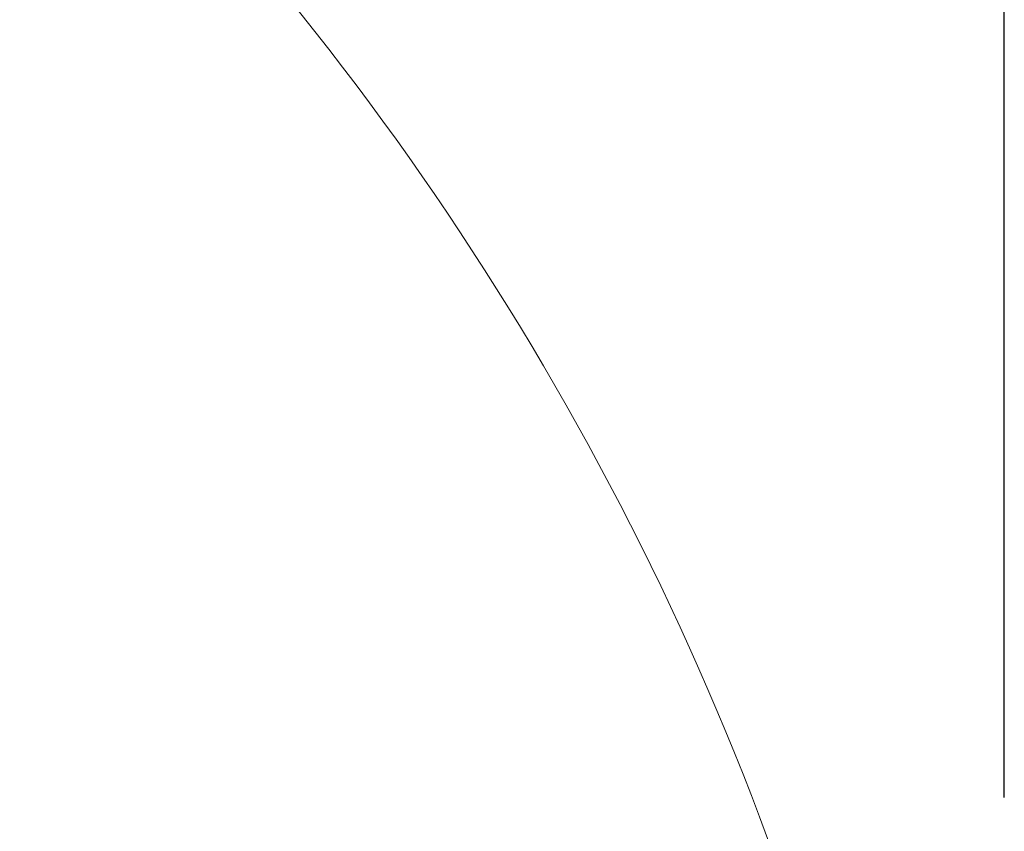
# Model space of a CAD drawing. Extents: x -48 to 60, y -10 to 55.
# Drawn here: x 11 to 14, y 24 to 26 of the extents above; entities that cross this region are included whole.
import ezdxf

# ---------------------------------------------------------------- set-up
doc = ezdxf.new("R2010")
doc.units = 0
doc.header["$MEASUREMENT"] = 0
doc.layers.get('0').update_dxf_attribs({"linetype": 'CONTINUOUS', "lineweight": 15})
doc.layers.get('DEFPOINTS').update_dxf_attribs({"linetype": 'CONTINUOUS'})
doc.layers.add('Text', color=7, linetype='CONTINUOUS', lineweight=15)
doc.styles.add('ROMAND', font='romand.shx', dxfattribs={"oblique": 15})
doc.dimstyles.new('ROMAND', dxfattribs={"dimscale": 6, "dimtxt": 0.125, "dimasz": 0.125, "dimexe": 0.0625, "dimexo": 0.0625, "dimgap": 0.0625, "dimtad": 0, "dimtih": 1, "dimtoh": 1, "dimdec": 3, "dimzin": 0, "dimdsep": 46, "dimlunit": 4, "dimtxsty": 'ROMAND', "dimcen": 0, "dimadec": 0, "dimazin": 0, "dimtfac": 1, "dimtdec": 3, "dimtofl": 0, "dimtmove": 0, "dimatfit": 3, "dimfxl": 0, "dimtolj": 1, "dimtzin": 0, "dimarcsym": 0})

# ---------------------------------------------------------------- blocks, each defined once
blk = doc.blocks.new('*D36')
at = {"layer": 'DEFPOINTS', "color": 0}
for p in [(13.9124, 36.4162), (-2.7409, 23.6207), (13.9124, 23.6207)]:
    blk.add_point(p, dxfattribs=at)
at = {"layer": 'Text', "color": 0, "lineweight": -2}
for p, q in [((-2.7409, 23.9957), (-2.7409, 36.7912)), ((13.9124, 23.9957), (13.9124, 36.7912)), ((-1.9909, 36.4162), (3.3682, 36.4162)), ((13.1624, 36.4162), (7.8033, 36.4162))]:
    blk.add_line(p, q, dxfattribs=at)
at = {"layer": 'Text', "color": 0}
for points in [[(-1.9909, 36.5412), (-1.9909, 36.2912), (-2.7409, 36.4162)], [(13.1624, 36.5412), (13.1624, 36.2912), (13.9124, 36.4162)]]:
    blk.add_solid(points, dxfattribs=at)
at = {"layer": 'Text', "color": 0, "insert": (5.5858, 36.4162), "char_height": 0.75, "attachment_point": 5, "style": 'ROMAND'}
blk.add_mtext('\\A1;1\'-4{\\H1.000000x;\\S5/8;}"', dxfattribs=at)

msp = doc.modelspace()

# ---------------------------------------------------------------- linework, layer by layer
msp.add_arc((5.166, 20.8934), 8.5944, 18.08435, 74.08062)

# ---------------------------------------------------------------- dimensions: what is measured, and where the dimension line sits
at = {"layer": 'Text'}
dim = msp.add_linear_dim(base=(13.9124, 36.4162), p1=(-2.7409, 23.6207), p2=(13.9124, 23.6207), dimstyle='ROMAND', dxfattribs=at)
dim.commit()
dim.dimension.update_dxf_attribs({"geometry": '*D36', "text_midpoint": (5.5858, 36.4162)})

doc.saveas('drawing.dxf')
